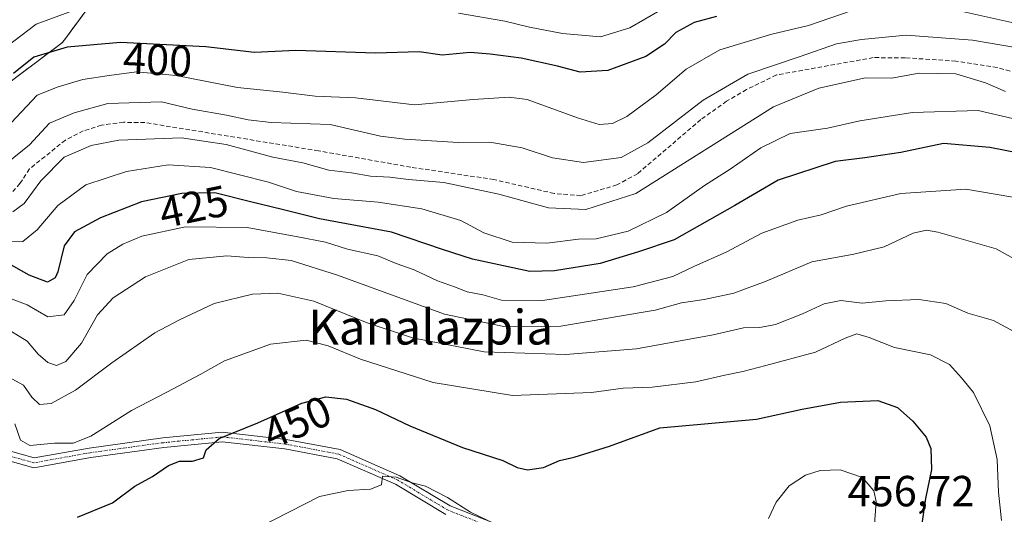
# Model space of a CAD drawing. Units: metres. Extents: x 593173 to 596594, y 4775337 to 4777698.
# Drawn here: x 595878 to 596104, y 4776456 to 4776570 of the extents above; entities that cross this region are included whole.
import ezdxf
from ezdxf.enums import TextEntityAlignment as Align

# ---------------------------------------------------------------- set-up
doc = ezdxf.new("R2010")
doc.units = ezdxf.units.M
doc.header["$MEASUREMENT"] = 0
for name, pattern in [('TRAZO_Y_PUNTO', [1, 0.5, -0.25, 0, -0.25]), ('TRAZOS', [0.75, 0.5, -0.25]), ('TRAZOSX2', [1.5, 1, -0.5])]:
    doc.linetypes.add(name, pattern=pattern)
for name, color, linetype, lineweight in [('Arbolado forestal', 92, 'TRAZOS', 0), ('Arbolado forestal CxS', 92, 'Continuous', 0), ('Camino', 19, 'Continuous', 0), ('Camino Cxs', 19, 'Continuous', 0), ('Camino eje', 39, 'TRAZO_Y_PUNTO', 13), ('Corriente artificial lineal', 5, 'TRAZOSX2', 13), ('Curva de nivel maestra', 36, 'Continuous', 30), ('Curva de nivel normal', 36, 'Continuous', 0), ('Rótulo de curva de nivel directora', 19, 'Continuous', 0), ('Rótulo de punto de cota en terreno', 19, 'Continuous', 0), ('Texto cartográfico', 19, 'Continuous', 0)]:
    doc.layers.add(name, color=color, linetype=linetype, lineweight=lineweight)
doc.styles.add('Arial', font='txt', dxfattribs={"height": 0.2})

# ---------------------------------------------------------------- blocks, each defined once
blk = doc.blocks.new('*U188')
at = {"layer": 'Curva de nivel normal', "color": 36, "linetype": 'Continuous', "lineweight": 0}
blk.add_polyline3d([(596106.27, 4776546.79, 420), (596098.37, 4776548.67, 420), (596083.31, 4776548.2, 420), (596071.2, 4776546.27, 420), (596063.71, 4776544.61, 420), (596055.17, 4776543.34, 420), (596048.42, 4776540.06, 420), (596041.33, 4776535.15, 420), (596035.46, 4776531.39, 420), (596026.73, 4776525.18, 420), (596017.9, 4776520.84, 420), (596010.54, 4776519.1, 420), (596006.43, 4776519.01, 420), (595999.14, 4776518.1, 420), (595991.18, 4776518.31, 420), (595984.66, 4776520.46, 420), (595979.4, 4776523.31, 420), (595970.43, 4776526.05, 420), (595960.36, 4776527.56, 420), (595950.16, 4776528.38, 420), (595941.54, 4776530.04, 420), (595935.1, 4776532.12, 420), (595921.79, 4776535.52, 420), (595912.07, 4776536.12, 420), (595902.44, 4776534.64, 420), (595893.11, 4776531.55, 420), (595886.65, 4776526.76, 420), (595881.93, 4776521.2, 420), (595878.6, 4776518.51, 420), (595876.07, 4776518.41, 420)], dxfattribs=at)
blk = doc.blocks.new('*U218')
at = {"layer": 'Curva de nivel normal', "color": 36, "linetype": 'Continuous', "lineweight": 0}
blk.add_polyline3d([(596103.78, 4776454.35, 445), (596103.05, 4776460.81, 445), (596102.75, 4776468.38, 445), (596101.07, 4776476.07, 445), (596097.35, 4776483.78, 445), (596094.58, 4776487.1, 445), (596091.8, 4776490.24, 445), (596087.4, 4776492.46, 445), (596079.16, 4776494.1, 445), (596073.31, 4776496.43, 445), (596070.48, 4776497.24, 445), (596067.76, 4776496.27, 445), (596060.95, 4776493.01, 445), (596049.52, 4776489.99, 445), (596044.28, 4776488.56, 445), (596040.1, 4776487.77, 445), (596033.43, 4776486.18, 445), (596023.43, 4776484.98, 445), (596016.76, 4776484.76, 445), (596009.43, 4776483.8, 445), (595991.26, 4776483.06, 445), (595973.02, 4776486.06, 445), (595956.31, 4776491.4, 445), (595948.83, 4776494.5, 445), (595943.8, 4776495.77, 445), (595935.58, 4776494.91, 445), (595925.02, 4776491.02, 445), (595919.42, 4776487.9, 445), (595911.78, 4776483.83, 445), (595903.6, 4776479.63, 445), (595894.28, 4776473.74, 445), (595890.16, 4776472.09, 445), (595885.9, 4776472.08, 445), (595880.2, 4776471.58, 445), (595878.08, 4776472.82, 445), (595876.74, 4776476.57, 445)], dxfattribs=at)
blk = doc.blocks.new('*U219')
at = {"layer": 'Curva de nivel normal', "color": 36, "linetype": 'Continuous', "lineweight": 0}
for points in [[(596074.06, 4776447.21, 455), (596074.89, 4776458.65, 455), (596074.37, 4776461.12, 455), (596071.77, 4776464.17, 455), (596066.64, 4776465.94, 455), (596062.05, 4776465.78, 455), (596058.68, 4776464.71, 455), (596054.95, 4776462.26, 455), (596051.91, 4776458.51, 455), (596050.15, 4776454.81, 455)], [(595985.73, 4776454.24, 455), (595981.58, 4776456.23, 455), (595976.34, 4776459.59, 455), (595971.24, 4776462.22, 455), (595968.16, 4776462.99, 455), (595964.53, 4776464.32, 455), (595961.34, 4776464.48, 455), (595961.1, 4776462.55, 455), (595958.59, 4776461.52, 455), (595953.44, 4776461.19, 455), (595946.87, 4776459.83, 455), (595932.93, 4776452.7, 455)]]:
    blk.add_polyline3d(points, dxfattribs=at)
blk = doc.blocks.new('*U220')
at = {"layer": 'Curva de nivel normal', "color": 36, "linetype": 'Continuous', "lineweight": 0}
blk.add_polyline3d([(596107.47, 4776563.04, 410), (596097.09, 4776564.8, 410), (596081.79, 4776565.96, 410), (596071.54, 4776564.97, 410), (596065.79, 4776564.01, 410), (596057.43, 4776561.07, 410), (596045.43, 4776556.98, 410), (596035.1, 4776551, 410), (596022.43, 4776541.18, 410), (596016.24, 4776537.8, 410), (596007.58, 4776536.64, 410), (596000.45, 4776537.74, 410), (595993.5, 4776540.07, 410), (595986.08, 4776541.32, 410), (595978.76, 4776541.27, 410), (595966.51, 4776542.03, 410), (595960.88, 4776542.72, 410), (595949.31, 4776545.4, 410), (595935.76, 4776545.84, 410), (595930.43, 4776546.47, 410), (595925.47, 4776547.6, 410), (595917.58, 4776548.96, 410), (595910.49, 4776550.65, 410), (595898.15, 4776550.22, 410), (595890.45, 4776548.08, 410), (595884.78, 4776545.74, 410), (595880.13, 4776540.73, 410), (595874.96, 4776536.54, 410)], dxfattribs=at)
blk = doc.blocks.new('*U222')
at = {"layer": 'Curva de nivel normal', "color": 36, "linetype": 'Continuous', "lineweight": 0}
for points in [[(595873.25, 4776562.11, 395), (595881.65, 4776568.5, 395), (595893.82, 4776572.98, 395)], [(595978.87, 4776571, 395), (595989.52, 4776569.18, 395), (595995.2, 4776567.81, 395), (596002.76, 4776566.34, 395), (596011.53, 4776565.57, 395), (596018.23, 4776567.62, 395), (596028.64, 4776573.64, 395)]]:
    blk.add_polyline3d(points, dxfattribs=at)
blk = doc.blocks.new('*U225')
at = {"layer": 'Curva de nivel normal', "color": 36, "linetype": 'Continuous', "lineweight": 0}
blk.add_polyline3d([(596104.7, 4776553.03, 415), (596100.07, 4776555.02, 415), (596093.25, 4776557.05, 415), (596084.82, 4776557.23, 415), (596078.43, 4776556.11, 415), (596072.48, 4776556.15, 415), (596061.76, 4776553.78, 415), (596051.28, 4776549.5, 415), (596019.62, 4776529.53, 415), (596008.11, 4776525.88, 415), (595999.56, 4776526.26, 415), (595988.1, 4776529.42, 415), (595975.46, 4776532.07, 415), (595967.35, 4776532.78, 415), (595963.07, 4776533.3, 415), (595958.58, 4776533.55, 415), (595954.21, 4776534.3, 415), (595949.05, 4776534.93, 415), (595943.01, 4776536.63, 415), (595936.14, 4776537.9, 415), (595925.38, 4776540.84, 415), (595915.14, 4776542.36, 415), (595900.68, 4776541.81, 415), (595894.36, 4776540.62, 415), (595888.12, 4776537.89, 415), (595882.74, 4776532.48, 415), (595878.94, 4776527.25, 415), (595876.33, 4776525.33, 415)], dxfattribs=at)
blk = doc.blocks.new('*U238')
at = {"layer": 'Curva de nivel normal', "color": 36, "linetype": 'Continuous', "lineweight": 0}
blk.add_polyline3d([(596106.6, 4776497.78, 440), (596101.92, 4776500.35, 440), (596096.05, 4776502.02, 440), (596090.96, 4776504.2, 440), (596084.76, 4776505.12, 440), (596077.14, 4776504.83, 440), (596071.74, 4776504.34, 440), (596066.81, 4776504.89, 440), (596062.98, 4776504.19, 440), (596057.99, 4776501.84, 440), (596051.79, 4776499.44, 440), (596048.2, 4776498.69, 440), (596044.44, 4776498.61, 440), (596037.43, 4776497.04, 440), (596019.76, 4776493.79, 440), (596003.43, 4776492.52, 440), (595984.78, 4776493.11, 440), (595968.26, 4776496.33, 440), (595957.81, 4776499.76, 440), (595945.57, 4776504.75, 440), (595937.28, 4776506.58, 440), (595931.48, 4776506.37, 440), (595922.65, 4776504.21, 440), (595914.65, 4776500.45, 440), (595908.99, 4776497.46, 440), (595899.11, 4776490.58, 440), (595890.77, 4776484.31, 440), (595885.11, 4776481.26, 440), (595882.46, 4776481, 440), (595880.68, 4776482.69, 440), (595878.74, 4776485.46, 440), (595873.34, 4776488.35, 440)], dxfattribs=at)
blk = doc.blocks.new('*U239')
at = {"layer": 'Curva de nivel normal', "color": 36, "linetype": 'Continuous', "lineweight": 0}
blk.add_polyline3d([(596109.59, 4776512.94, 435), (596102.51, 4776516.78, 435), (596089.13, 4776520.65, 435), (596086.53, 4776521.09, 435), (596083.43, 4776520.44, 435), (596076.76, 4776517.3, 435), (596069.76, 4776515.59, 435), (596060.14, 4776513.82, 435), (596049.59, 4776509.37, 435), (596042.2, 4776506.63, 435), (596035.36, 4776505.16, 435), (596030.15, 4776504.42, 435), (596024.05, 4776502.71, 435), (596015.41, 4776501.27, 435), (596002.4, 4776499.06, 435), (595989.3, 4776498.91, 435), (595975.63, 4776501.77, 435), (595950.98, 4776510.73, 435), (595940.32, 4776514.14, 435), (595934.73, 4776514.78, 435), (595930.43, 4776514.8, 435), (595925.52, 4776515.24, 435), (595916.79, 4776514.38, 435), (595906.86, 4776510.39, 435), (595899.38, 4776505.53, 435), (595895.83, 4776501.6, 435), (595892.15, 4776495.14, 435), (595888.52, 4776490.86, 435), (595886.39, 4776490, 435), (595884.4, 4776490.68, 435), (595882.16, 4776492.57, 435), (595879.64, 4776495.6, 435), (595876, 4776497.81, 435)], dxfattribs=at)
blk = doc.blocks.new('*U241')
at = {"layer": 'Curva de nivel normal', "color": 36, "linetype": 'Continuous', "lineweight": 0}
blk.add_polyline3d([(595871.23, 4776507.07, 430), (595879.62, 4776503.94, 430), (595884.39, 4776501.14, 430), (595888.09, 4776501.62, 430), (595890.43, 4776504.96, 430), (595893.39, 4776510.89, 430), (595898.04, 4776515.7, 430), (595901.59, 4776517.89, 430), (595906, 4776519.69, 430), (595916.06, 4776521.89, 430), (595930.2, 4776521.73, 430), (595941.86, 4776519.55, 430), (595948.23, 4776518.33, 430), (595953.34, 4776516.77, 430), (595960.31, 4776515.19, 430), (595964.54, 4776513.47, 430), (595968.67, 4776511.97, 430), (595974.02, 4776509.44, 430), (595977.92, 4776508.1, 430), (595980.85, 4776506.93, 430), (595984.46, 4776506.22, 430), (595988.76, 4776504.97, 430), (595998.16, 4776504.93, 430), (596019, 4776508.09, 430), (596028.16, 4776510.47, 430), (596033.1, 4776512.84, 430), (596040.43, 4776516.08, 430), (596048.64, 4776520.43, 430), (596056.92, 4776523.38, 430), (596062.3, 4776524.66, 430), (596068.1, 4776526.61, 430), (596080.57, 4776529.54, 430), (596095.55, 4776530.54, 430), (596109.51, 4776528.19, 430)], dxfattribs=at)
blk = doc.blocks.new('*U245')
at = {"layer": 'Curva de nivel normal', "color": 36, "linetype": 'Continuous', "lineweight": 0}
for points in [[(596107.53, 4776568.55, 405), (596094.37, 4776571.52, 405)], [(596069.41, 4776571.66, 405), (596059.38, 4776568.18, 405), (596050.95, 4776566.2, 405), (596038.99, 4776562.56, 405), (596031.25, 4776558.11, 405), (596024.3, 4776552.21, 405), (596017.58, 4776547.27, 405), (596014.26, 4776545.62, 405), (596011.17, 4776545.42, 405), (596006.19, 4776546.93, 405), (595994.67, 4776551.15, 405), (595990.49, 4776551.67, 405), (595982.18, 4776551.14, 405), (595968.71, 4776549.94, 405), (595955.13, 4776551.55, 405), (595945.86, 4776551.95, 405), (595938.42, 4776552.84, 405), (595928.02, 4776553.89, 405), (595913.9, 4776556.68, 405), (595904.77, 4776557.55, 405), (595898.44, 4776556.7, 405), (595892.44, 4776555.76, 405), (595886.77, 4776554.07, 405), (595881.88, 4776552.13, 405), (595875.97, 4776545.82, 405)]]:
    blk.add_polyline3d(points, dxfattribs=at)
blk = doc.blocks.new('*U252')
at = {"layer": 'Curva de nivel maestra', "color": 36, "linetype": 'Continuous', "lineweight": 30}
blk.add_polyline3d([(595891.21, 4776455.08, 450), (595899.23, 4776458.38, 450), (595904.39, 4776462.21, 450), (595908.44, 4776464.46, 450), (595912.11, 4776467, 450), (595914.66, 4776467.96, 450), (595917.67, 4776467.99, 450), (595920.15, 4776468.74, 450), (595920.8, 4776470.61, 450), (595923.76, 4776473.2, 450), (595932.68, 4776476.81, 450), (595942.78, 4776481.28, 450), (595948.36, 4776482.78, 450), (595953.04, 4776482.22, 450), (595959.75, 4776479.84, 450), (595967.68, 4776476.11, 450), (595979.76, 4776471.14, 450), (595989.07, 4776468.1, 450), (595992.33, 4776466.53, 450), (595994.74, 4776465.96, 450), (595998.43, 4776466.51, 450), (596002.1, 4776468.12, 450), (596005.47, 4776468.86, 450), (596013.6, 4776471.39, 450), (596025.14, 4776475.67, 450), (596047.37, 4776477.63, 450), (596057.87, 4776479.96, 450), (596066.71, 4776481.54, 450), (596075.32, 4776481.93, 450), (596079.8, 4776480.3, 450), (596083.33, 4776477.2, 450), (596086.44, 4776473.52, 450), (596087.47, 4776470.9, 450), (596087.64, 4776466.06, 450), (596086.31, 4776459.4, 450), (596084.96, 4776450.38, 450)], dxfattribs=at)
blk = doc.blocks.new('*U260')
at = {"layer": 'Curva de nivel maestra', "color": 36, "linetype": 'Continuous', "lineweight": 30}
blk.add_polyline3d([(596114.79, 4776537.42, 425), (596101.09, 4776540.14, 425), (596090.42, 4776541.02, 425), (596080.6, 4776539, 425), (596072.34, 4776537.78, 425), (596065.52, 4776536.93, 425), (596052.36, 4776532.62, 425), (596042.44, 4776526.82, 425), (596028.43, 4776518.91, 425), (596020.26, 4776516.12, 425), (596011.4, 4776513.44, 425), (596000.92, 4776511.73, 425), (595995.26, 4776511.61, 425), (595982.1, 4776514.47, 425), (595975.18, 4776516.69, 425), (595963.41, 4776520.62, 425), (595946.84, 4776523.68, 425), (595938.24, 4776525.89, 425), (595931, 4776527.64, 425), (595922.78, 4776529.7, 425), (595915.19, 4776529.56, 425), (595905.88, 4776527.63, 425), (595896.45, 4776523.97, 425), (595890.5, 4776520.74, 425), (595888.12, 4776517.52, 425), (595886.67, 4776511.52, 425), (595886.04, 4776510.17, 425), (595884.29, 4776509.17, 425), (595880.07, 4776510.74, 425), (595874.76, 4776513.77, 425)], dxfattribs=at)
blk = doc.blocks.new('*U263')
at = {"layer": 'Curva de nivel maestra', "color": 36, "linetype": 'Continuous', "lineweight": 30}
blk.add_polyline3d([(596038.2, 4776570.3, 400), (596033.03, 4776568.89, 400), (596028.85, 4776566.59, 400), (596026.23, 4776563.89, 400), (596021.96, 4776561.04, 400), (596013.23, 4776557.83, 400), (596006.8, 4776557.46, 400), (596001.62, 4776558.83, 400), (595993.23, 4776560.66, 400), (595986.16, 4776561.59, 400), (595981.53, 4776561.99, 400), (595975.08, 4776561.34, 400), (595969.76, 4776562.15, 400), (595959.76, 4776561.79, 400), (595941.43, 4776562.41, 400), (595931.9, 4776561.98, 400), (595920.7, 4776563.27, 400), (595901.05, 4776564.26, 400), (595888.81, 4776563.18, 400), (595881.11, 4776560.94, 400), (595876.44, 4776557.16, 400)], dxfattribs=at)
blk = doc.blocks.new('*U274')
at = {"layer": 'Camino Cxs', "color": 19, "linetype": 'Continuous', "lineweight": 0}
for points in [[(595975.94, 4776455.69, 455.85), (595964.35, 4776462.64, 455.16), (595950.96, 4776468.52, 453.67), (595938.89, 4776470.8, 451.74), (595924.49, 4776472.44, 450.13), (595911.07, 4776471.13, 448.44), (595894.25, 4776468.82, 446.48), (595881.13, 4776466.47, 446.44), (595871.03, 4776469.25, 447.6), (595863.98, 4776475.97, 446.38), (595858, 4776479.43, 444.83), (595853.31, 4776480.01, 444.41), (595846.02, 4776475.58, 445.79), (595829.36, 4776465.91, 448.23), (595816.6, 4776462.22, 448.9), (595803.28, 4776459.89, 448.5), (595778.15, 4776457.24, 449.32), (595755.38, 4776452.95, 451.51)], [(595754.95, 4776455.11, 450.62), (595777.83, 4776459.42, 448.31), (595802.97, 4776462.07, 447.49), (595816.11, 4776464.37, 448.23), (595828.49, 4776467.95, 447.62), (595844.9, 4776477.47, 444.56), (595852.82, 4776482.29, 443.46), (595858.71, 4776481.55, 443.95), (595858.71, 4776481.55, 443.95), (595865.3, 4776477.74, 445.74), (595872.14, 4776471.23, 447.11), (595881.23, 4776468.72, 446.13), (595893.9, 4776470.99, 445.69), (595910.81, 4776473.32, 447.99), (595924.51, 4776474.65, 449.61), (595939.22, 4776472.98, 451.53), (595951.62, 4776470.63, 453.28), (595965.36, 4776464.6, 454.78), (595976.91, 4776457.67, 455.32), (595990.36, 4776452.42, 454.41)]]:
    blk.add_polyline3d(points, dxfattribs=at)

msp = doc.modelspace()

# ---------------------------------------------------------------- linework, layer by layer
at = {"layer": 'Arbolado forestal', "color": 92, "linetype": 'TRAZOS', "lineweight": 0}
msp.add_polyline3d([(595528.52, 4776581.99, 399.12), (595529.27, 4776581.15, 399.45), (595556.35, 4776550.79, 410.22), (595601.77, 4776550.79, 405.77), (595649.64, 4776550.8, 411.5), (595663.06, 4776546.88, 413.22), (595679.1, 4776542.2, 415.65), (595715.93, 4776512.74, 424.26), (595753.98, 4776502.93, 418.05), (595764.02, 4776507.46, 413.53), (595792.03, 4776520.11, 404.56), (595844.81, 4776539.75, 408.07), (595863.22, 4776545.89, 405.2), (595887.77, 4776564.3, 398.99), (595901.28, 4776582.71, 390.2), (595920.92, 4776606.03, 374.39), (595944.79, 4776629.94, 366.42)], dxfattribs=at)
msp.add_polyline3d([(595528.52, 4776581.99, 399.12), (595529.27, 4776581.15, 399.45), (595556.35, 4776550.79, 410.22), (595601.77, 4776550.79, 405.77), (595649.64, 4776550.8, 411.5), (595663.06, 4776546.88, 413.22), (595679.1, 4776542.2, 415.65), (595715.93, 4776512.74, 424.26), (595753.98, 4776502.93, 418.05), (595764.02, 4776507.46, 413.53), (595792.03, 4776520.11, 404.56), (595844.81, 4776539.75, 408.07), (595863.22, 4776545.89, 405.2), (595887.77, 4776564.3, 398.99), (595901.28, 4776582.71, 390.2), (595920.92, 4776606.03, 374.39), (595944.79, 4776629.94, 366.42)], dxfattribs=at)
at = {"layer": 'Arbolado forestal CxS', "color": 92, "linetype": 'Continuous', "lineweight": 0}
for points in [[(595892.68, 4776760.7, 338.28), (595880.41, 4776732.46, 334.87), (595879.18, 4776710.37, 322.45), (595870.59, 4776691.96, 321.14), (595858.31, 4776667.41, 321), (595854.03, 4776654.78, 330.57), (595858.51, 4776658.54, 326.31), (595866.64, 4776659.59, 327.22), (595871.83, 4776660.26, 329.74), (595894.59, 4776658.03, 340.19), (595921.77, 4776655.73, 353.36), (595934.27, 4776646.01, 360.36), (595944.79, 4776629.94, 366.42), (595920.92, 4776606.03, 374.39), (595901.28, 4776582.71, 390.2), (595887.77, 4776564.3, 398.99), (595863.22, 4776545.89, 405.2), (595844.81, 4776539.75, 408.07), (595792.03, 4776520.11, 404.56), (595753.98, 4776502.92, 418.05), (595715.93, 4776512.74, 424.26)], [(595715.93, 4776512.74, 424.26), (595753.98, 4776502.92, 418.05), (595792.03, 4776520.11, 404.56), (595844.81, 4776539.75, 408.07), (595863.22, 4776545.89, 405.2), (595887.77, 4776564.3, 398.99), (595901.28, 4776582.71, 390.2), (595920.92, 4776606.03, 374.39), (595944.79, 4776629.94, 366.42), (595958.01, 4776625.3, 368.71), (595959.9, 4776625.27, 368.93), (595977.68, 4776628.84, 373.61), (595996.73, 4776633.03, 373.25), (596017.66, 4776635.28, 371.71), (596026.87, 4776635.15, 371.09), (596036.64, 4776635.01, 369.37), (596057.44, 4776628.98, 369.9), (596065.46, 4776615.5, 378.28), (596070.96, 4776603.33, 384.94), (596087.76, 4776584.63, 396.69), (596104.67, 4776572.93, 402.09)]]:
    msp.add_polyline3d(points, dxfattribs=at)
at = {"layer": 'Camino', "color": 19, "linetype": 'Continuous', "lineweight": 0}
for points in [[(595975.94, 4776455.69, 455.85), (595964.35, 4776462.64, 455.16), (595950.96, 4776468.52, 453.67), (595938.89, 4776470.8, 451.74), (595924.49, 4776472.44, 450.13), (595911.07, 4776471.13, 448.44), (595894.25, 4776468.82, 446.48), (595881.13, 4776466.47, 446.44), (595871.03, 4776469.25, 447.6), (595863.98, 4776475.97, 446.38), (595858, 4776479.43, 444.83), (595853.31, 4776480.01, 444.41), (595846.02, 4776475.58, 445.79), (595829.36, 4776465.91, 448.23), (595816.6, 4776462.22, 448.9), (595803.28, 4776459.89, 448.5), (595778.15, 4776457.24, 449.32), (595755.38, 4776452.95, 451.51)], [(595858.71, 4776481.55, 443.95), (595865.3, 4776477.74, 445.74), (595872.14, 4776471.23, 447.11), (595881.23, 4776468.72, 446.13), (595893.9, 4776470.99, 445.69), (595910.81, 4776473.32, 447.99), (595924.51, 4776474.65, 449.61), (595939.22, 4776472.98, 451.53), (595951.62, 4776470.63, 453.28), (595965.36, 4776464.6, 454.78), (595976.91, 4776457.67, 455.32), (595990.36, 4776452.42, 454.41)]]:
    msp.add_polyline3d(points, dxfattribs=at)
at = {"layer": 'Camino eje', "color": 39, "linetype": 'TRAZO_Y_PUNTO', "lineweight": 13}
msp.add_polyline3d([(595989.99, 4776451.39, 454.73), (595976.43, 4776456.68, 455.61), (595964.85, 4776463.62, 455.02), (595951.29, 4776469.58, 453.48), (595939.05, 4776471.89, 451.64), (595924.5, 4776473.55, 449.99), (595910.94, 4776472.22, 448.22), (595894.08, 4776469.91, 446.08), (595881.18, 4776467.59, 446.31), (595871.59, 4776470.24, 447.4), (595864.64, 4776476.85, 446.07), (595858.36, 4776480.49, 444.4), (595853.06, 4776481.15, 443.93), (595845.46, 4776476.52, 445.19), (595828.92, 4776466.93, 447.93), (595816.35, 4776463.29, 448.7), (595803.12, 4776460.98, 448), (595777.99, 4776458.33, 448.97), (595755.17, 4776454.03, 451.15)], dxfattribs=at)
at = {"layer": 'Corriente artificial lineal', "color": 5, "linetype": 'TRAZOSX2', "lineweight": 13}
msp.add_polyline3d([(596118.74, 4776554.14, 412.71), (596102.77, 4776558.52, 412.32), (596093.26, 4776560, 413.42), (596081.58, 4776560.76, 412.87), (596074.27, 4776560.8, 412.39), (596051.98, 4776556.82, 411.23), (596045.08, 4776553.44, 411.42), (596040.51, 4776550.76, 411.48), (596034.57, 4776546.53, 411.2), (596020.02, 4776534.08, 412), (596015.28, 4776531.52, 412.71), (596007, 4776529.04, 413.16), (596000.83, 4776529.55, 413.21), (595987, 4776532.75, 413.21), (595967.85, 4776535.6, 413.29), (595946.64, 4776539.36, 412.55), (595906.69, 4776545.86, 412.64), (595901.78, 4776545.92, 412.59), (595896.69, 4776545.3, 412.42), (595892.53, 4776543.94, 412.33), (595888.4, 4776541.82, 412.71), (595880.14, 4776535.19, 412.13), (595877.96, 4776531.83, 412.49), (595876.26, 4776529.93, 412.47)], dxfattribs=at)

# ---------------------------------------------------------------- block references
at = {"layer": 'Camino Cxs', "color": 19, "linetype": 'Continuous', "lineweight": 0}
msp.add_blockref('*U274', (0, 0), dxfattribs=at)
at = {"layer": 'Curva de nivel maestra', "color": 36, "linetype": 'Continuous', "lineweight": 30}
for name in ['*U252', '*U263', '*U260']:
    msp.add_blockref(name, (0, 0), dxfattribs=at)
at = {"layer": 'Curva de nivel normal', "color": 36, "linetype": 'Continuous', "lineweight": 0}
for name in ['*U218', '*U219', '*U245', '*U225', '*U188', '*U241', '*U238', '*U222', '*U220', '*U239']:
    msp.add_blockref(name, (0, 0), dxfattribs=at)

# ---------------------------------------------------------------- texts
at = {"layer": 'Rótulo de curva de nivel directora', "color": 19, "linetype": 'Continuous', "lineweight": 0, "style": 'Arial'}
for s, rotation, p in [('400', -2.8841, (595909.63, 4776560.3)), ('425', 11.7118, (595917.93, 4776526.52)), ('450', 23.873, (595941.7, 4776476.94))]:
    msp.add_text(s, height=7, rotation=rotation, dxfattribs=at).set_placement(p, align=Align.MIDDLE_CENTER)
at = {"layer": 'Rótulo de punto de cota en terreno', "color": 19, "linetype": 'Continuous', "lineweight": 0, "style": 'Arial'}
msp.add_text('456,72', height=7, dxfattribs=at).set_placement((596068.37, 4776455.39), align=Align.BOTTOM_LEFT)
at = {"layer": 'Texto cartográfico', "color": 19, "linetype": 'Continuous', "lineweight": 0, "style": 'Arial'}
msp.add_text('Kanalazpia', height=8, dxfattribs=at).set_placement((595972.43, 4776498.79), align=Align.MIDDLE_CENTER)

doc.saveas('drawing.dxf')
